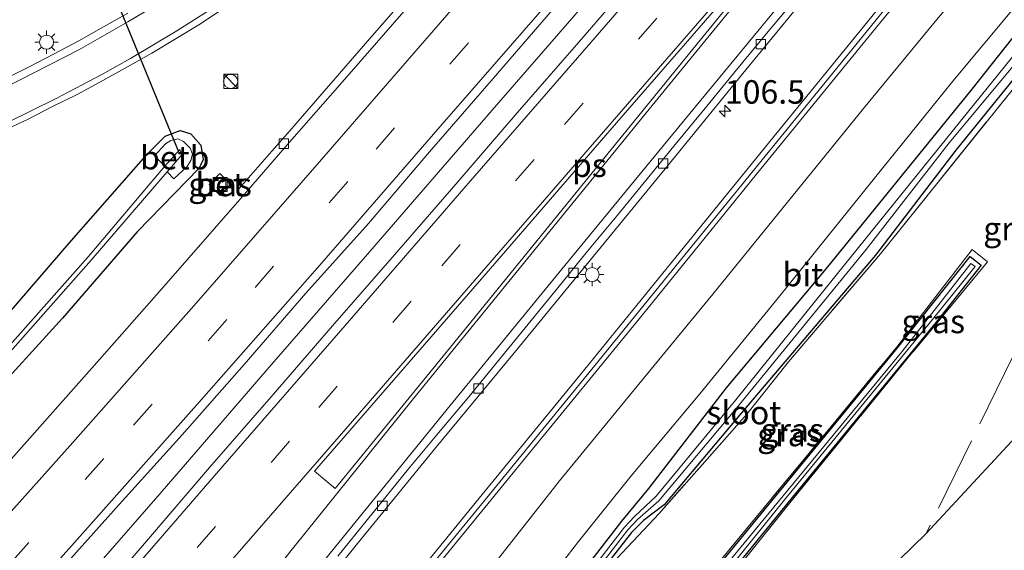
# Model space of a CAD drawing. Units: metres. Extents: x 160800 to 170001, y 393749 to 400000.
# Drawn here: x 161550 to 161655, y 398222 to 398279 of the extents above; entities that cross this region are included whole.
import ezdxf
from ezdxf.enums import TextEntityAlignment as Align

# ---------------------------------------------------------------- set-up
doc = ezdxf.new("R2010")
doc.units = ezdxf.units.M
doc.linetypes.add('IE-TERREINAFSCHEIDING', pattern=[10, 8, -2])
doc.linetypes.add('VW-3-9_STREEP', pattern=[12, 3, -9])
doc.layers.get('0').update_dxf_attribs({"lineweight": 25})
for name, color, linetype, lineweight in [('B-ME-AM-KILOMETR-S-B1', 7, 'Continuous', 18), ('B-ME-BV-GELEIDECONSTRUCTIE-GELEIDERAIL-L-B1', 213, 'BV-GELEIDERAIL', 18), ('B-ME-GW-INSTEEKWATERGANG-L-B1', 10, 'Continuous', 25), ('B-ME-IE-GRASLAND-GV-B6', 93, 'Continuous', 18), ('B-ME-IE-INRICHTINGSELEMENT-S-B1', 253, 'Continuous', 18), ('B-ME-IE-MEUBILAIR_WEGMEUBILAIR-LICHTMAST-S-B1', 8, 'Continuous', 18), ('B-ME-IE-TERREINAFSCHEIDING-RASTERHEKWERK-L-B1', 8, 'IE-TERREINAFSCHEIDING', 18), ('B-ME-KG-KADASTRAAL-OPNAMEDTMGRENS-L-B1', 10, 'Continuous', 25), ('B-ME-KW-DUIKER-L-B1', 10, 'Continuous', 25), ('B-ME-KW-GELUIDSWERING-GV-B6', 8, 'Continuous', 18), ('B-ME-KW-SCHERM-L-B1', 8, 'Continuous', 18), ('B-ME-OB-BEKLEDING-GV-B6', 253, 'Continuous', 18), ('B-ME-OG-WATER-GV-B6', 153, 'Continuous', 18), ('B-ME-VH-VERH_SOORT-BETON-OVERIG-GV-B6', 8, 'IE-TERREINAFSCHEIDING-NATUURLIJK-HOUTWAL', 18), ('B-ME-VH-VERH_SOORT-BITUMEN-GV-B6', 8, 'IE-TERREINAFSCHEIDING-NATUURLIJK-HOUTWAL', 18), ('B-ME-VV-KOLK-S-B1', 8, 'Continuous', 18), ('B-ME-VW-MARKERING-39STREEP-015-L-B1', 255, 'VW-3-9_STREEP', 18), ('B-ME-VW-MARKERING-STREEP-015-L-B1', 7, 'Continuous', 18), ('B-ME-VW-MARKERING-VLAKMARK-GV-B6', 7, 'Continuous', 18)]:
    doc.layers.add(name, color=color, linetype=linetype, lineweight=lineweight)
doc.styles.add('NLCS-ISO', font='NLCS-ISO.TTF')
doc.linetypes.add('BV-GELEIDERAIL', pattern='A,10,-3,[108,NLCS.SHX,S=1,R=0,X=0,Y=0],-3', length=16)
doc.linetypes.add('IE-TERREINAFSCHEIDING-NATUURLIJK-HOUTWAL', pattern='A,7,-1.5,[67,NLCS.SHX,S=0.75,R=45,X=0,Y=0],-1.5,7,-1.5,[70,NLCS.SHX,S=0.75,R=0,X=0,Y=0],-1.5', length=20)

# ---------------------------------------------------------------- blocks, each defined once
blk = doc.blocks.new('kast')
blk.add_line((-0.75, -0.75), (0.75, 0.75))
blk.add_lwpolyline([(-0.75, 0.75), (0.75, 0.75), (0.75, -0.75), (-0.75, -0.75)], close=True)
blk = doc.blocks.new('put')
for p, q in [((0.75, 0.75), (-0.75, 0.75)), ((-0.75, 0.75), (-0.75, -0.75)), ((0.75, -0.75), (0.75, 0.75)), ((-0.75, -0.75), (0.75, -0.75))]:
    blk.add_line(p, q)
blk.add_lwpolyline([(-0.625, 0.625), (0.625, 0.625), (0.625, -0.625), (-0.625, -0.625)], close=True)
blk = doc.blocks.new('dtb')
blk.add_circle((0, 0), 0.75)
blk = doc.blocks.new('hecto')
for p, q in [((0, 0.625), (-0.625, 0)), ((0, -0.625), (0, 0.625)), ((-0.625, 0), (0.625, 0)), ((0.625, 0), (0, -0.625))]:
    blk.add_line(p, q)
blk = doc.blocks.new('kolk')
blk.add_lwpolyline([(-0.5, -0.5), (0.5, -0.5), (0.5, 0.5), (-0.5, 0.5)], close=True)
blk = doc.blocks.new('lantaarnpaal')
for p, q in [((0, 0.75), (0, 1.25)), ((-0.75, 0), (-1.25, 0)), ((-0.88, 0.88), (-0.53, 0.53)), ((0.53, 0.53), (0.88, 0.88)), ((0.75, 0), (1.25, 0)), ((-0.53, -0.53), (-0.88, -0.88)), ((0, -0.75), (0, -1.25)), ((0.53, -0.53), (0.88, -0.88))]:
    blk.add_line(p, q)
blk.add_circle((0, 0), 0.75)

msp = doc.modelspace()

# ---------------------------------------------------------------- linework, layer by layer
at = {"layer": 'B-ME-BV-GELEIDECONSTRUCTIE-GELEIDERAIL-L-B1'}
msp.add_line((161573.537, 398238.219, 12.284), (161576.175, 398241.305, 12.279), dxfattribs=at)
for points in [[(161762.28, 398456.358, 12.277), (161750.628, 398442.851, 12.263), (161735.814, 398425.719, 12.278), (161733.2, 398422.663, 12.297), (161725.336, 398413.584, 12.277), (161711.4, 398397.429, 12.266), (161698.313, 398382.298, 12.268), (161683.502, 398365.157, 12.274), (161669.543, 398349.006, 12.288), (161655.572, 398332.898, 12.279), (161642.473, 398317.782, 12.285), (161628.503, 398301.654, 12.279), (161614.533, 398285.553, 12.269), (161600.59, 398269.461, 12.268), (161586.649, 398253.346, 12.291), (161576.175, 398241.305, 12.279)], [(161418.68, 398060.179, 12.253), (161429.177, 398072.216, 12.289), (161440.551, 398085.269, 12.281), (161451.067, 398097.31, 12.228), (161462.451, 398110.385, 12.226), (161473.808, 398123.478, 12.283), (161485.19, 398136.548, 12.308), (161496.56, 398149.636, 12.303), (161507.933, 398162.726, 12.261), (161519.293, 398175.791, 12.268), (161530.665, 398188.87, 12.272), (161542.073, 398201.98, 12.288), (161553.395, 398215.044, 12.276), (161564.779, 398228.12, 12.288), (161573.537, 398238.219, 12.284)]]:
    msp.add_polyline3d(points, dxfattribs=at)
at = {"layer": 'B-ME-GW-INSTEEKWATERGANG-L-B1'}
for points in [[(161625.085, 398239.361, 11.072), (161635.719, 398252.06, 11.06), (161651.207, 398271.168, 11.108), (161656.904, 398278.342, 11.078)], [(161658.472, 398275.757, 10.66), (161649.483, 398264.666, 10.812), (161640.922, 398253.509, 10.872), (161626.686, 398236.718, 10.614), (161618.448, 398226.901, 10.59), (161616.24, 398225.233, 10.846), (161614.96, 398223.958, 10.9), (161610.636, 398218.437, 10.992)], [(161523.532, 398219.338, 11.269), (161531.308, 398227.985, 11.272), (161539.439, 398237.172, 11.3), (161547.595, 398246.091, 11.281), (161555.124, 398254.76, 11.246), (161563.516, 398264.365, 11.279), (161565.309, 398266.179, 11.237), (161566.919, 398266.759, 11.199), (161568.069, 398266.414, 11.18), (161569.12, 398265.215, 11.132), (161569.372, 398263.684, 11.034), (161568.941, 398262.742, 11.075), (161562.34, 398255.994, 10.973), (161554.389, 398246.78, 10.975), (161546.159, 398237.761, 10.992), (161537.842, 398228.304, 10.951), (161529.671, 398219.057, 11.016)], [(161611.279, 398194.488, 10.909), (161609.754, 398186.925, 10.808), (161608.965, 398180.247, 10.985), (161608.54, 398179.711, 11.092), (161608.158, 398179.733, 11.112), (161607.749, 398181.004, 11.076), (161608.611, 398187.161, 10.872), (161610.139, 398195.02, 10.982), (161618.076, 398212.024, 10.916), (161623.853, 398220.003, 10.878), (161643.291, 398243.615, 10.85), (161647.157, 398248.504, 10.799), (161651.003, 398253.367, 10.799), (161652.179, 398252.436, 10.799), (161647.388, 398246.373, 10.678), (161631.612, 398227.122, 10.683), (161620.098, 398213.017, 10.643), (161619.095, 398211.131, 10.695), (161615.072, 398202.504, 10.932), (161611.279, 398194.488, 10.909)], [(161605.817, 398214.65, 11.056), (161613.921, 398225.157, 11.041), (161616.803, 398228.665, 10.974), (161625.085, 398239.361, 11.072)]]:
    msp.add_polyline3d(points, dxfattribs=at)
at = {"layer": 'B-ME-IE-GRASLAND-GV-B6'}
for points in [[(161655.573, 398355.594, 11.174), (161652.186, 398351.677, 11.217), (161644.761, 398343.066, 11.23), (161636.26, 398333.284, 11.196), (161627.942, 398323.673, 11.207), (161620.066, 398314.573, 11.205), (161611.622, 398304.843, 11.208), (161603.295, 398295.229, 11.201), (161595.011, 398285.653, 11.216), (161586.666, 398276.045, 11.215), (161578.562, 398266.717, 11.185), (161576.668, 398264.564, 11.166), (161572.967, 398260.325, 11.17), (161573.5292, 398259.7119, 11.2018), (161564.9406, 398249.877, 11.2249), (161558.3291, 398242.374, 11.2217), (161551.6877, 398234.8977, 11.2236), (161545.0449, 398227.4234, 11.2332), (161538.3185, 398220.0225, 11.2188)], [(161553.7707, 398219.4786, 11.5189), (161560.4241, 398226.9445, 11.5189), (161567.1229, 398234.3694, 11.4991), (161573.7392, 398241.8678, 11.5071), (161580.2814, 398249.4322, 11.5167), (161586.9611, 398256.8741, 11.4959), (161593.4461, 398264.502, 11.5279), (161600.0148, 398272.0423, 11.5055), (161606.5555, 398279.607, 11.5135), (161613.1448, 398287.1296, 11.4991), (161619.6714, 398294.7063, 11.5215), (161626.2503, 398302.2388, 11.5183), (161632.7684, 398309.7996, 11.5167), (161639.3162, 398317.359, 11.5339), (161645.8581, 398324.9236, 11.5253), (161652.4093, 398332.5309, 11.5318), (161658.9557, 398340.0906, 11.5285)], [(161655.7278, 398329.7508, 11.4861), (161648.648, 398321.5508, 11.4815), (161642.1083, 398313.9852, 11.4991), (161635.5595, 398306.428, 11.5151), (161628.9841, 398298.894, 11.5111), (161622.4517, 398291.3221, 11.5219), (161615.8892, 398283.7765, 11.5091), (161609.3677, 398276.1932, 11.4995), (161602.8088, 398268.645, 11.5009), (161596.2785, 398261.0711, 11.5169), (161589.7189, 398253.5234, 11.5217), (161583.1462, 398245.9867, 11.4945), (161576.6079, 398238.4212, 11.5474), (161570.0541, 398230.8684, 11.5297), (161563.5341, 398223.2862, 11.5714), (161557.0192, 398215.6988, 11.5758)], [(161524.046, 398122.429, 11.226), (161528.728, 398133.377, 11.117), (161533.514, 398143.67, 11.039), (161538.015, 398152.659, 10.986), (161543.753, 398163.225, 10.954), (161549.993, 398173.713, 10.934), (161556.774, 398184.358, 10.978), (161563.43, 398193.933, 11.011), (161570.687, 398203.745, 11.092), (161577.787, 398212.832, 11.09), (161585.792, 398222.805, 11.103), (161593.993, 398232.852, 11.104), (161602.505, 398243.14, 11.101), (161610.592, 398253.015, 11.115), (161618.858, 398263.074, 11.112), (161627.137, 398273.216, 11.113), (161635.551, 398283.505, 11.116), (161644.087, 398293.824, 11.128), (161653.127, 398304.716, 11.112), (161652.543, 398305.1608, 11.169), (161654.748, 398307.946, 11.19)], [(161648.798, 398287.205, 11.328), (161647.876, 398287.995, 11.257), (161640.075, 398278.333, 11.171), (161630.468, 398266.544, 11.254), (161619.68, 398253.278, 11.246), (161609.526, 398240.8, 11.271), (161598.761, 398227.61, 11.234), (161588.241, 398214.722, 11.218), (161577.513, 398201.568, 11.196), (161572.049, 398194.424, 11.242), (161565.759, 398185.679, 11.235), (161560.254, 398177.368, 11.162), (161554.359, 398167.696, 11.123), (161548.994, 398158.424, 11.206), (161543.565, 398148.246, 11.159), (161537.964, 398136.965, 11.29), (161533.389, 398126.98, 11.375), (161529.408, 398117.621, 11.371)], [(161532.995, 398123.364, 11.469), (161537.092, 398132.438, 11.369), (161541.494, 398141.386, 11.347), (161545.597, 398149.954, 11.358), (161550.285, 398158.684, 11.314), (161555.393, 398167.401, 11.188), (161560.883, 398176.247, 11.384), (161566.372, 398184.586, 11.326), (161578.201, 398200.632, 11.367), (161590.815, 398216.173, 11.358), (161603.471, 398231.658, 11.368), (161616.125, 398247.141, 11.384), (161628.73, 398262.671, 11.438), (161641.373, 398278.158, 11.517), (161648.798, 398287.205, 11.328)], [(161654.764, 398287.28, 11.314), (161647.452, 398278.607, 11.342), (161639.643, 398269.104, 11.348), (161631.582, 398259.135, 11.3), (161623.602, 398249.347, 11.286), (161615.562, 398239.549, 11.27), (161607.284, 398229.469, 11.259), (161600.818, 398221.186, 11.225)], [(161605.089, 398217.547, 11.139), (161609.325, 398223.007, 11.157), (161614.943, 398229.984, 11.142), (161622.224, 398238.721, 11.179), (161630.599, 398248.999, 11.188), (161640.825, 398261.691, 11.213), (161649.172, 398272.012, 11.226), (161658.853, 398283.671, 11.3)], [(161547.9469, 398266.672, 11.5339), (161550.6614, 398267.95, 11.5147), (161553.3356, 398269.3107, 11.5403), (161556.0258, 398270.6392, 11.5227), (161558.6782, 398272.0989, 11.5259), (161561.3062, 398273.5454, 11.5133), (161563.9194, 398275.0198, 11.5069), (161566.4844, 398276.5779, 11.5133), (161569.0829, 398278.1346, 11.4941), (161571.575, 398279.804, 11.5117)], [(161561.3392, 398279.2799, 11.2743), (161558.7479, 398277.8081, 11.2759), (161556.1407, 398276.3248, 11.2823), (161553.5031, 398274.9357, 11.2759), (161550.8489, 398273.5369, 11.3029), (161548.1606, 398272.2055, 11.3078)], [(161656.904, 398278.342, 11.078), (161651.207, 398271.168, 11.108), (161635.719, 398252.06, 11.06), (161625.085, 398239.361, 11.072), (161616.803, 398228.665, 10.974), (161613.921, 398225.157, 11.041), (161605.817, 398214.65, 11.056), (161603.264, 398210.368, 11.075), (161600.172, 398202.849, 11.075), (161598.254, 398194.617, 11.05), (161596.594, 398182.942, 11.091), (161596.717, 398182.079, 11.13), (161596.934, 398181.69, 11.137)], [(161605.817, 398214.65, 11.056), (161613.921, 398225.157, 11.041), (161616.803, 398228.665, 10.974), (161625.085, 398239.361, 11.072), (161635.719, 398252.06, 11.06), (161651.207, 398271.168, 11.108), (161656.904, 398278.342, 11.078)], [(161657.79, 398277.429, 10.156), (161652.205, 398270.516, 10.219), (161636.729, 398251.366, 10.12), (161626.056, 398238.076, 10.144), (161617.572, 398227.826, 10.163), (161615.278, 398225.674, 10.479), (161614.221, 398224.52, 10.489), (161606.334, 398214.307, 10.564)], [(161610.266, 398218.667, 10.532), (161614.57, 398224.265, 10.481), (161615.605, 398225.339, 10.466), (161617.868, 398227.339, 10.144), (161626.122, 398237.194, 10.102), (161639.947, 398254.094, 10.062), (161648.766, 398265.472, 10.203), (161658.209, 398276.778, 10.129)], [(161596.934, 398181.69, 11.137), (161597.226, 398181.529, 11.15), (161597.651, 398181.711, 11.116), (161597.99, 398182.435, 11.077), (161599.953, 398194.319, 11.098), (161601.807, 398202.365, 11.037), (161603.695, 398207.588, 10.99), (161607.149, 398213.649, 10.975), (161610.636, 398218.437, 10.992), (161614.96, 398223.958, 10.9), (161616.24, 398225.233, 10.846), (161618.448, 398226.901, 10.59), (161626.686, 398236.718, 10.614), (161640.922, 398253.509, 10.872), (161649.483, 398264.666, 10.812), (161658.472, 398275.757, 10.66)], [(161658.472, 398275.757, 10.66), (161649.483, 398264.666, 10.812), (161640.922, 398253.509, 10.872), (161626.686, 398236.718, 10.614), (161618.448, 398226.901, 10.59), (161616.24, 398225.233, 10.846), (161614.96, 398223.958, 10.9), (161610.636, 398218.437, 10.992)], [(161658.996, 398275.44, 10.671), (161641.448, 398253.624, 10.928), (161631.675, 398242.151, 10.746), (161627.224, 398236.572, 10.751), (161617.912, 398225.994, 10.753), (161612.861, 398220.619, 10.995)], [(161612.861, 398220.619, 10.995), (161617.912, 398225.994, 10.753), (161627.224, 398236.572, 10.751), (161631.675, 398242.151, 10.746), (161641.448, 398253.624, 10.928), (161658.996, 398275.44, 10.671)], [(161568.069, 398266.414, 11.18), (161569.12, 398265.215, 11.132), (161569.372, 398263.684, 11.034), (161568.941, 398262.742, 11.075), (161562.34, 398255.994, 10.973), (161554.389, 398246.78, 10.975), (161546.159, 398237.761, 10.992), (161537.842, 398228.304, 10.951), (161529.671, 398219.057, 11.016), (161521.184, 398209.808, 10.961), (161512.585, 398200.438, 10.966), (161504.322, 398191.353, 10.97), (161495.773, 398181.939, 10.957), (161487.162, 398172.394, 10.965)], [(161490.737, 398182.398, 10.967), (161498.716, 398191.578, 11.018), (161506.928, 398200.594, 11.11), (161515.399, 398210.061, 11.153), (161523.532, 398219.338, 11.269), (161531.308, 398227.985, 11.272), (161539.439, 398237.172, 11.3), (161547.595, 398246.091, 11.281), (161555.124, 398254.76, 11.246), (161563.516, 398264.365, 11.279), (161565.309, 398266.179, 11.237), (161566.919, 398266.759, 11.199), (161568.069, 398266.414, 11.18)], [(161529.671, 398219.057, 11.016), (161537.842, 398228.304, 10.951), (161546.159, 398237.761, 10.992), (161554.389, 398246.78, 10.975), (161562.34, 398255.994, 10.973), (161568.941, 398262.742, 11.075), (161569.372, 398263.684, 11.034), (161569.12, 398265.215, 11.132), (161568.069, 398266.414, 11.18), (161566.919, 398266.759, 11.199), (161565.309, 398266.179, 11.237), (161563.516, 398264.365, 11.279), (161555.124, 398254.76, 11.246), (161547.595, 398246.091, 11.281), (161539.439, 398237.172, 11.3), (161531.308, 398227.985, 11.272), (161523.532, 398219.338, 11.269)], [(161528.534, 398220.512, 9.909), (161542.075, 398235.601, 10.002), (161557.444, 398252.949, 10.001), (161565.532, 398262.376, 9.881), (161566.258, 398261.64, 10.553), (161567.654, 398262.921, 10.567), (161568.057, 398263.577, 10.537), (161568.224, 398264.233, 10.52), (161567.991, 398264.888, 10.511), (161567.271, 398265.602, 10.617), (161566.689, 398265.866, 10.764), (161565.943, 398265.707, 10.829), (161565.348, 398265.365, 10.87), (161564.194, 398264.068, 10.901), (161565.292, 398262.963, 9.868), (161557.142, 398253.327, 9.964), (161544.889, 398239.53, 10.001), (161533.055, 398226.321, 9.946), (161520.774, 398212.462, 9.929)], [(161683.205, 398263.615, 10.927), (161646.336, 398223.874, 10.853), (161614.559, 398192.874, 10.912)], [(161571.183, 398259.843, 11.161), (161572.353, 398261.035, 11.161), (161571.161, 398262.205, 11.161), (161569.991, 398261.013, 11.161), (161571.183, 398259.843, 11.161)], [(161652.179, 398252.436, 10.799), (161651.003, 398253.367, 10.799), (161647.157, 398248.504, 10.799), (161643.291, 398243.615, 10.85), (161623.853, 398220.003, 10.878), (161618.076, 398212.024, 10.916), (161610.139, 398195.02, 10.982), (161608.611, 398187.161, 10.872), (161607.749, 398181.004, 11.076), (161608.158, 398179.733, 11.112), (161608.54, 398179.711, 11.092), (161608.965, 398180.247, 10.985), (161609.754, 398186.925, 10.808), (161611.279, 398194.488, 10.909), (161615.072, 398202.504, 10.932), (161619.095, 398211.131, 10.695), (161620.098, 398213.017, 10.643), (161631.612, 398227.122, 10.683), (161647.388, 398246.373, 10.678), (161652.179, 398252.436, 10.799)], [(161651.003, 398253.367, 10.799), (161652.179, 398252.436, 10.799), (161647.388, 398246.373, 10.678), (161631.612, 398227.122, 10.683), (161620.098, 398213.017, 10.643), (161619.095, 398211.131, 10.695), (161615.072, 398202.504, 10.932), (161611.279, 398194.488, 10.909), (161609.754, 398186.925, 10.808), (161608.965, 398180.247, 10.985), (161608.54, 398179.711, 11.092), (161608.158, 398179.733, 11.112), (161607.749, 398181.004, 11.076), (161608.611, 398187.161, 10.872), (161610.139, 398195.02, 10.982), (161618.076, 398212.024, 10.916), (161623.853, 398220.003, 10.878), (161643.291, 398243.615, 10.85), (161647.157, 398248.504, 10.799), (161651.003, 398253.367, 10.799)], [(161623.643, 398220.044, 10.905), (161643.166, 398243.664, 10.853), (161647.005, 398248.638, 10.84), (161651.221, 398254.1, 10.84), (161652.87, 398252.795, 10.657), (161650.03, 398249.36, 10.653), (161644.426, 398242.583, 10.645), (161631.826, 398227.132, 10.703), (161622.029, 398214.902, 10.677)], [(161622.029, 398214.902, 10.677), (161631.826, 398227.132, 10.703), (161644.426, 398242.583, 10.645), (161650.03, 398249.36, 10.653), (161652.87, 398252.795, 10.657), (161651.221, 398254.1, 10.84), (161647.005, 398248.638, 10.84), (161643.166, 398243.664, 10.853), (161623.643, 398220.044, 10.905)], [(161608.313, 398180.866, 10.54), (161608.649, 398180.829, 10.543), (161609.407, 398186.895, 10.564), (161610.916, 398194.556, 10.555), (161614.649, 398202.638, 10.559), (161618.715, 398211.218, 10.363), (161619.824, 398213.256, 10.279), (161631.259, 398227.425, 10.282), (161646.999, 398246.662, 10.293), (161651.525, 398252.277, 10.27), (161651.084, 398252.597, 10.27), (161647.554, 398248.099, 10.274), (161643.728, 398243.213, 10.301), (161624.288, 398219.6, 10.297), (161618.558, 398211.817, 10.415), (161610.568, 398194.873, 10.593), (161608.966, 398187.106, 10.571), (161608.313, 398180.866, 10.54)]]:
    msp.add_polyline3d(points, dxfattribs=at)
at = {"layer": 'B-ME-IE-TERREINAFSCHEIDING-RASTERHEKWERK-L-B1'}
for points in [[(161658.996, 398275.44, 10.671), (161641.448, 398253.624, 10.928), (161631.675, 398242.151, 10.746), (161627.224, 398236.572, 10.751), (161617.912, 398225.994, 10.753), (161612.861, 398220.619, 10.995)], [(161667.511, 398271.219, 10.66), (161668.896, 398269.954, 10.69), (161659.969, 398251.681, 10.757), (161646.336, 398223.874, 10.853)], [(161623.643, 398220.044, 10.905), (161643.166, 398243.664, 10.853), (161647.005, 398248.638, 10.84), (161651.221, 398254.1, 10.84), (161652.87, 398252.795, 10.657), (161650.03, 398249.36, 10.653), (161644.426, 398242.583, 10.645), (161631.826, 398227.132, 10.703), (161622.029, 398214.902, 10.677)]]:
    msp.add_polyline3d(points, dxfattribs=at)
at = {"layer": 'B-ME-KG-KADASTRAAL-OPNAMEDTMGRENS-L-B1'}
msp.add_polyline3d([(161816.246, 398410.177, 11.029), (161737.777, 398312.418, 10.7), (161737.113, 398311.676, 10.1), (161736.723, 398311.363, 10.1), (161736.41, 398310.387, 10.62), (161736.176, 398310.192, 10.67), (161684.421, 398264.81, 10.907), (161684.228, 398264.712, 10.96), (161683.205, 398263.615, 10.927), (161646.336, 398223.874, 10.853), (161614.559, 398192.874, 10.912), (161614.883, 398178.2, 10.98), (161625.653, 398159.927, 11.1), (161625.398, 398159.281, 11.103), (161613.16, 398156.258, 11.083), (161612.218, 398154.232, 11.119), (161579.079, 398083.777, 10.683), (161556.073, 398034.866, 10.38), (161555.302, 398033.401, 9.377), (161555.115, 398032.281, 9.371), (161554.807, 398030.413, 10.485), (161488.162, 397925.292, 11.076), (161407.957, 397802.395, 11.109), (161311.987, 397715.401, 10.742)], dxfattribs=at)
at = {"layer": 'B-ME-KW-DUIKER-L-B1'}
msp.add_line((161566.805, 398264.399, 9.684), (161558.332, 398285.165, 9.784), dxfattribs=at)
at = {"layer": 'B-ME-KW-GELUIDSWERING-GV-B6'}
for points in [[(161529.408, 398117.621, 11.371), (161533.389, 398126.98, 11.375), (161537.964, 398136.965, 11.29), (161543.565, 398148.246, 11.159), (161548.994, 398158.424, 11.206), (161554.359, 398167.696, 11.123), (161560.254, 398177.368, 11.162), (161565.759, 398185.679, 11.235), (161572.049, 398194.424, 11.242), (161577.513, 398201.568, 11.196), (161588.241, 398214.722, 11.218), (161598.761, 398227.61, 11.234), (161609.526, 398240.8, 11.271), (161619.68, 398253.278, 11.246), (161630.468, 398266.544, 11.254), (161640.075, 398278.333, 11.171), (161647.876, 398287.995, 11.257), (161648.798, 398287.205, 11.328)], [(161648.798, 398287.205, 11.328), (161641.373, 398278.158, 11.517), (161628.73, 398262.671, 11.438), (161616.125, 398247.141, 11.384), (161603.471, 398231.658, 11.368), (161590.815, 398216.173, 11.358), (161578.201, 398200.632, 11.367), (161566.372, 398184.586, 11.326), (161560.883, 398176.247, 11.384), (161555.393, 398167.401, 11.188), (161550.285, 398158.684, 11.314), (161545.597, 398149.954, 11.358), (161541.494, 398141.386, 11.347), (161537.092, 398132.438, 11.369), (161532.995, 398123.364, 11.469)]]:
    msp.add_polyline3d(points, dxfattribs=at)
at = {"layer": 'B-ME-KW-SCHERM-L-B1'}
msp.add_polyline3d([(161648.186, 398287.38, 14.577), (161635.261, 398271.497, 14.576), (161623.123, 398256.578, 14.573), (161611.048, 398241.736, 14.572), (161599.528, 398227.633, 14.574), (161589.355, 398215.197, 14.567), (161582.731, 398207.044, 14.587), (161576.201, 398198.884, 14.578), (161569.369, 398189.737, 14.573), (161564.162, 398182.199, 14.58), (161559.093, 398174.41, 14.588), (161554.026, 398165.978, 14.572), (161549.246, 398157.63, 14.567), (161543.946, 398147.689, 14.577), (161538.791, 398137.358, 14.573), (161535.429, 398130.19, 14.583), (161531.864, 398122.132, 14.607), (161528.226, 398113.243, 14.678), (161520.928, 398094.719, 14.941), (161513.29, 398075.416, 15.32)], dxfattribs=at)
at = {"layer": 'B-ME-OB-BEKLEDING-GV-B6'}
msp.add_polyline3d([(161565.292, 398262.963, 9.868), (161564.194, 398264.068, 10.901), (161565.348, 398265.365, 10.87), (161565.943, 398265.707, 10.829), (161566.689, 398265.866, 10.764), (161567.271, 398265.602, 10.617), (161567.991, 398264.888, 10.511), (161568.224, 398264.233, 10.52), (161568.057, 398263.577, 10.537), (161567.654, 398262.921, 10.567), (161566.258, 398261.64, 10.553), (161565.532, 398262.376, 9.881), (161567.114, 398264.185, 9.791), (161566.891, 398264.742, 9.786), (161565.292, 398262.963, 9.868)], dxfattribs=at)
at = {"layer": 'B-ME-OG-WATER-GV-B6'}
for points in [[(161606.334, 398214.307, 10.564), (161614.221, 398224.52, 10.489), (161615.278, 398225.674, 10.479), (161617.572, 398227.826, 10.163), (161626.056, 398238.076, 10.144), (161636.729, 398251.366, 10.12), (161652.205, 398270.516, 10.219), (161657.79, 398277.429, 10.156)], [(161658.209, 398276.778, 10.129), (161648.766, 398265.472, 10.203), (161639.947, 398254.094, 10.062), (161626.122, 398237.194, 10.102), (161617.868, 398227.339, 10.144), (161615.605, 398225.339, 10.466), (161614.57, 398224.265, 10.481), (161610.266, 398218.667, 10.532)], [(161491.78, 398180.619, 9.847), (161504.02, 398194.34, 9.979), (161512.188, 398202.971, 9.956), (161520.774, 398212.462, 9.929), (161533.055, 398226.321, 9.946), (161544.889, 398239.53, 10.001), (161557.142, 398253.327, 9.964), (161565.292, 398262.963, 9.868), (161566.891, 398264.742, 9.786), (161567.114, 398264.185, 9.791), (161565.532, 398262.376, 9.881), (161557.444, 398252.949, 10.001), (161542.075, 398235.601, 10.002), (161528.534, 398220.512, 9.909), (161514.096, 398204.414, 9.901), (161504.266, 398193.739, 10.018), (161496.064, 398184.874, 9.854), (161483.35, 398170.644, 9.885)], [(161609.407, 398186.895, 10.564), (161608.649, 398180.829, 10.543), (161608.313, 398180.866, 10.54), (161608.966, 398187.106, 10.571), (161610.568, 398194.873, 10.593), (161618.558, 398211.817, 10.415), (161624.288, 398219.6, 10.297), (161643.728, 398243.213, 10.301), (161647.554, 398248.099, 10.274), (161651.084, 398252.597, 10.27), (161651.525, 398252.277, 10.27), (161646.999, 398246.662, 10.293), (161631.259, 398227.425, 10.282), (161619.824, 398213.256, 10.279), (161618.715, 398211.218, 10.363), (161614.649, 398202.638, 10.559), (161610.916, 398194.556, 10.555), (161609.407, 398186.895, 10.564)]]:
    msp.add_polyline3d(points, dxfattribs=at)
at = {"layer": 'B-ME-VH-VERH_SOORT-BETON-OVERIG-GV-B6'}
for points in [[(161591.2215, 398280.0113, 11.2281), (161584.6746, 398272.4735, 11.2057), (161578.0751, 398264.9605, 11.1945), (161573.5292, 398259.7119, 11.2018), (161572.967, 398260.325, 11.17), (161576.668, 398264.564, 11.166), (161578.562, 398266.717, 11.185), (161586.666, 398276.045, 11.215), (161595.011, 398285.653, 11.216)], [(161635.551, 398283.505, 11.116), (161627.137, 398273.216, 11.113), (161618.858, 398263.074, 11.112), (161610.592, 398253.015, 11.115), (161602.505, 398243.14, 11.101), (161593.993, 398232.852, 11.104), (161585.792, 398222.805, 11.103), (161577.787, 398212.832, 11.09)], [(161583.706, 398221.4383, 11.1308), (161586.8729, 398225.3494, 11.1382), (161591.2228, 398230.7298, 11.1726), (161594.4148, 398234.5783, 11.1582), (161597.6327, 398238.4054, 11.163), (161600.7976, 398242.2764, 11.1758), (161603.9618, 398246.1479, 11.1758), (161607.1242, 398250.0214, 11.1838), (161610.2835, 398253.904, 11.1786), (161613.4597, 398257.7659, 11.1754), (161616.6383, 398261.6258, 11.1706), (161619.7945, 398265.5037, 11.1786), (161622.9637, 398269.3716, 11.1706), (161626.1423, 398273.2315, 11.1784), (161629.3247, 398277.0883, 11.1848), (161632.5101, 398280.9432, 11.1848)], [(161572.353, 398261.035, 11.161), (161571.183, 398259.843, 11.161), (161569.991, 398261.013, 11.161), (161571.161, 398262.205, 11.161), (161572.353, 398261.035, 11.161)]]:
    msp.add_polyline3d(points, dxfattribs=at)
at = {"layer": 'B-ME-VH-VERH_SOORT-BITUMEN-GV-B6'}
for points in [[(161538.3185, 398220.0225, 11.2188), (161545.0449, 398227.4234, 11.2332), (161551.6877, 398234.8977, 11.2236), (161558.3291, 398242.374, 11.2217), (161564.9406, 398249.877, 11.2249), (161573.5292, 398259.7119, 11.2018), (161578.0751, 398264.9605, 11.1945), (161584.6746, 398272.4735, 11.2057), (161591.2215, 398280.0113, 11.2281), (161597.7776, 398287.5618, 11.2346), (161604.3228, 398295.1228, 11.2265), (161610.8643, 398302.6864, 11.2385), (161617.4228, 398310.2354, 11.2257), (161623.9667, 398317.7974, 11.2401), (161630.5082, 398325.3605, 11.2389), (161637.0339, 398332.9381, 11.2293), (161643.8454, 398340.8249, 11.2353), (161649.2919, 398347.2471, 11.226), (161656.1479, 398355.0577, 11.216)], [(161658.9557, 398340.0906, 11.5285), (161652.4093, 398332.5309, 11.5318), (161645.8581, 398324.9236, 11.5253), (161639.3162, 398317.359, 11.5339), (161632.7684, 398309.7996, 11.5167), (161626.2503, 398302.2388, 11.5183), (161619.6714, 398294.7063, 11.5215), (161613.1448, 398287.1296, 11.4991), (161606.5555, 398279.607, 11.5135), (161600.0148, 398272.0423, 11.5055), (161593.4461, 398264.502, 11.5279), (161586.9611, 398256.8741, 11.4959), (161580.2814, 398249.4322, 11.5167), (161573.7392, 398241.8678, 11.5071), (161567.1229, 398234.3694, 11.4991), (161560.4241, 398226.9445, 11.5189), (161553.7707, 398219.4786, 11.5189)], [(161557.0192, 398215.6988, 11.5758), (161563.5341, 398223.2862, 11.5714), (161570.0541, 398230.8684, 11.5297), (161576.6079, 398238.4212, 11.5474), (161583.1462, 398245.9867, 11.4945), (161589.7189, 398253.5234, 11.5217), (161596.2785, 398261.0711, 11.5169), (161602.8088, 398268.645, 11.5009), (161609.3677, 398276.1932, 11.4995), (161615.8892, 398283.7765, 11.5091), (161622.4517, 398291.3221, 11.5219), (161628.9841, 398298.894, 11.5111), (161635.5595, 398306.428, 11.5151), (161642.1083, 398313.9852, 11.4991), (161648.648, 398321.5508, 11.4815), (161655.7278, 398329.7508, 11.4861)], [(161654.748, 398307.946, 11.19), (161652.543, 398305.1608, 11.169), (161648.4044, 398300.2152, 11.2006), (161645.1968, 398296.3787, 11.1938), (161642.0122, 398292.5241, 11.197), (161638.8499, 398288.677, 11.1842), (161635.6625, 398284.8241, 11.1842), (161632.5101, 398280.9432, 11.1848), (161629.3247, 398277.0883, 11.1848), (161626.1423, 398273.2315, 11.1784), (161622.9637, 398269.3716, 11.1706), (161619.7945, 398265.5037, 11.1786), (161616.6383, 398261.6258, 11.1706), (161613.4597, 398257.7659, 11.1754), (161610.2835, 398253.904, 11.1786), (161607.1242, 398250.0214, 11.1838), (161603.9618, 398246.1479, 11.1758), (161600.7976, 398242.2764, 11.1758), (161597.6327, 398238.4054, 11.163), (161594.4148, 398234.5783, 11.1582), (161591.2228, 398230.7298, 11.1726), (161586.8729, 398225.3494, 11.1382), (161583.706, 398221.4383, 11.1308)], [(161600.818, 398221.186, 11.225), (161607.284, 398229.469, 11.259), (161615.562, 398239.549, 11.27), (161623.602, 398249.347, 11.286), (161631.582, 398259.135, 11.3), (161639.643, 398269.104, 11.348), (161647.452, 398278.607, 11.342), (161654.764, 398287.28, 11.314)], [(161658.853, 398283.671, 11.3), (161649.172, 398272.012, 11.226), (161640.825, 398261.691, 11.213), (161630.599, 398248.999, 11.188), (161622.224, 398238.721, 11.179), (161614.943, 398229.984, 11.142), (161609.325, 398223.007, 11.157), (161605.089, 398217.547, 11.139), (161601.911, 398212.681, 11.118), (161599.833, 398208.507, 11.118), (161598.374, 398204.522, 11.096), (161596.955, 398199.754, 11.117), (161595.731, 398193.301, 11.105), (161594.31, 398183.635, 11.152), (161593.563, 398178.365, 11.25), (161593.156, 398175.471, 11.214), (161593.654, 398172.605, 11.225), (161594.819, 398170.429, 11.231), (161596.324, 398168.273, 11.205), (161596.868, 398167.798, 11.201), (161577.594, 398170.397, 11.251)], [(161571.575, 398279.804, 11.5117), (161569.0829, 398278.1346, 11.4941), (161566.4844, 398276.5779, 11.5133), (161563.9194, 398275.0198, 11.5069), (161561.3062, 398273.5454, 11.5133), (161558.6782, 398272.0989, 11.5259), (161556.0258, 398270.6392, 11.5227), (161553.3356, 398269.3107, 11.5403), (161550.6614, 398267.95, 11.5147), (161547.9469, 398266.672, 11.5339)], [(161548.1606, 398272.2055, 11.3078), (161550.8489, 398273.5369, 11.3029), (161553.5031, 398274.9357, 11.2759), (161556.1407, 398276.3248, 11.2823), (161558.7479, 398277.8081, 11.2759), (161561.3392, 398279.2799, 11.2743)]]:
    msp.add_polyline3d(points, dxfattribs=at)
at = {"layer": 'B-ME-VW-MARKERING-39STREEP-015-L-B1'}
for points in [[(161482.5189, 398147.2919, 11.4913), (161495.8183, 398162.1418, 11.4895), (161509.0378, 398176.7665, 11.4758), (161522.2184, 398191.2111, 11.4777), (161535.4879, 398205.8256, 11.4888), (161548.8302, 398220.6536, 11.488), (161561.9535, 398235.3854, 11.4773), (161574.8937, 398250.0491, 11.4823), (161587.7699, 398264.7784, 11.4848), (161600.584, 398279.5491, 11.4877), (161613.3696, 398294.3019, 11.4986), (161626.3216, 398309.2481, 11.5027), (161639.2603, 398324.1893, 11.5042), (161652.1638, 398339.1013, 11.5013), (161664.9619, 398353.8866, 11.4988), (161677.7388, 398368.6766, 11.4964), (161690.6445, 398383.5999, 11.4937)], [(161491.3388, 398133.3011, 11.5082), (161504.1491, 398148.0258, 11.5224), (161517.1119, 398162.9262, 11.5168), (161530.0559, 398177.8197, 11.5127), (161543.1223, 398192.8685, 11.5083), (161555.829, 398207.4881, 11.5032), (161568.7328, 398222.3534, 11.4919), (161581.6812, 398237.2696, 11.4946), (161594.7611, 398252.3498, 11.4794), (161607.8361, 398267.4111, 11.4657), (161620.7594, 398282.3257, 11.4651), (161633.826, 398297.4075, 11.4705), (161646.7378, 398312.332, 11.4502), (161659.7935, 398327.4067, 11.4569), (161672.6034, 398342.2115, 11.452), (161685.6623, 398357.2867, 11.4565), (161698.7133, 398372.3621, 11.4639)]]:
    msp.add_polyline3d(points, dxfattribs=at)
at = {"layer": 'B-ME-VW-MARKERING-STREEP-015-L-B1'}
for points in [[(161488.6023, 398159.5367, 11.387), (161501.9325, 398174.3169, 11.3853), (161515.3127, 398189.0324, 11.3758), (161528.7113, 398203.7388, 11.3834), (161541.9726, 398218.4509, 11.3864), (161555.2034, 398233.2277, 11.379), (161568.3593, 398248.1113, 11.3798), (161581.5145, 398263.1559, 11.3755), (161594.5984, 398278.2229, 11.3852), (161607.6289, 398293.2548, 11.3916), (161620.6295, 398308.2453, 11.3934), (161633.6253, 398323.2616, 11.3985), (161646.6418, 398338.3, 11.399), (161659.6077, 398353.2773, 11.3982), (161672.6775, 398368.3951, 11.3989), (161685.7558, 398383.511, 11.4007)], [(161493.1861, 398140.8953, 11.5995), (161506.1929, 398155.8298, 11.6049), (161519.1795, 398170.7801, 11.6035), (161532.2667, 398185.855, 11.5974), (161545.3326, 398200.9016, 11.5934), (161558.3612, 398215.9093, 11.5837), (161571.4683, 398231.0137, 11.574), (161584.4941, 398246.0177, 11.5675), (161597.5852, 398261.118, 11.5589), (161610.6194, 398276.1405, 11.5489), (161623.6592, 398291.1769, 11.5635), (161636.648, 398306.1816, 11.5531), (161649.6862, 398321.2484, 11.5417), (161662.6758, 398336.2432, 11.5544), (161675.6646, 398351.2712, 11.5511), (161688.6531, 398366.2539, 11.5562), (161701.662, 398381.3015, 11.5545)], [(161488.77, 398148.8958, 11.573), (161501.9972, 398163.6326, 11.5779), (161515.3266, 398178.3239, 11.5569), (161528.7798, 398193.0661, 11.5739), (161542.0859, 398207.7702, 11.5746), (161555.3739, 398222.5712, 11.5687), (161568.6463, 398237.5202, 11.5635), (161581.7761, 398252.443, 11.5661), (161594.8254, 398267.4358, 11.573), (161607.8833, 398282.4951, 11.5712), (161620.9569, 398297.5855, 11.5836), (161634.0155, 398312.6798, 11.5893), (161647.0027, 398327.6342, 11.5903), (161659.9528, 398342.6166, 11.585), (161661.1388, 398343.955, 11.5854), (161674.1822, 398359.0469, 11.5827), (161687.1444, 398374.0257, 11.577)], [(161528.55, 398136.9756, 11.2327), (161531.3457, 398142.9889, 11.1842), (161535.5172, 398151.373, 11.138), (161539.4818, 398159.0239, 11.1106), (161543.5339, 398166.1708, 11.0901), (161545.4441, 398169.4828, 11.0859), (161551.117, 398178.6737, 11.0943), (161556.2423, 398186.495, 11.1222), (161557.1697, 398187.8881, 11.1287), (161561.7725, 398194.4415, 11.1588), (161567.6043, 398202.3713, 11.2082), (161574.2387, 398210.9792, 11.2066), (161582.7291, 398221.5961, 11.2157), (161595.3391, 398237.0832, 11.2165), (161607.8798, 398252.4069, 11.2333), (161620.5031, 398267.7553, 11.2229), (161633.1003, 398283.0727, 11.2426), (161645.6985, 398298.3822, 11.2683), (161658.425, 398313.7441, 11.2435), (161671.1361, 398328.9449, 11.2548), (161684.1417, 398344.0314, 11.2544), (161697.153, 398359.0825, 11.2635), (161710.2124, 398374.1893, 11.2706)], [(161663.9155, 398370.7646, 11.1976), (161649.8174, 398356.8061, 11.1667), (161635.6871, 398342.8632, 11.1973), (161621.4698, 398328.8445, 11.2821), (161607.6559, 398315.3095, 11.365), (161598.0835, 398306.2173, 11.3708), (161592.7459, 398301.3647, 11.3722), (161588.2202, 398297.4219, 11.3689), (161582.3256, 398292.6098, 11.3775), (161581.2159, 398291.7289, 11.3794), (161576.3908, 398288.0969, 11.39), (161571.4839, 398284.6664, 11.3954), (161566.4869, 398281.4251, 11.4003), (161561.3644, 398278.3289, 11.4034), (161556.1255, 398275.3626, 11.4113), (161548.225, 398271.2991, 11.4263)], [(161548.4764, 398267.6046, 11.5987), (161553.7235, 398270.1931, 11.5878), (161558.5873, 398272.7493, 11.5834), (161561.6474, 398274.4415, 11.5797), (161566.5789, 398277.3783, 11.5732), (161571.7198, 398280.675, 11.5688), (161576.8994, 398284.2155, 11.5646), (161581.3656, 398287.5043, 11.5533), (161586.0851, 398291.2129, 11.5363), (161591.8753, 398296.0618, 11.5192), (161598.5469, 398302.0371, 11.5039), (161608.0706, 398310.9752, 11.4798), (161617.2622, 398319.8442, 11.4331), (161631.3855, 398333.7467, 11.3126), (161645.4972, 398347.6835, 11.2568), (161659.7065, 398361.7201, 11.2552)], [(161483.2128, 398118.3817, 11.3962), (161496.2335, 398133.3532, 11.406), (161509.2529, 398148.2968, 11.4205), (161522.2842, 398163.2923, 11.4179), (161535.2906, 398178.2609, 11.4128), (161548.3474, 398193.3111, 11.4072), (161561.3307, 398208.2653, 11.4091), (161574.4061, 398223.3162, 11.3938), (161587.377, 398238.2804, 11.3963), (161600.3696, 398253.2597, 11.3818), (161613.3565, 398268.2286, 11.3643), (161626.4284, 398283.3149, 11.3645), (161639.4852, 398298.4067, 11.3643), (161652.5828, 398313.5065, 11.3503), (161655.1636, 398316.4969, 11.351)], [(161520.694, 398127.5209, 11.4243), (161524.3465, 398136.061, 11.338), (161528.0424, 398144.0424, 11.2696), (161532.1067, 398152.2663, 11.2203), (161537.0511, 398161.5957, 11.1835), (161539.5892, 398166.1106, 11.171), (161543.6255, 398173.0071, 11.1625), (161548.4457, 398180.8056, 11.1739), (161549.9699, 398183.1409, 11.1798), (161550.102, 398183.3531, 11.1809), (161551.7318, 398185.8694, 11.1914), (161556.7601, 398193.2733, 11.2267), (161560.6758, 398198.7569, 11.2567), (161567.2166, 398207.5127, 11.2958), (161569.3806, 398210.2912, 11.2946), (161570.321, 398211.466, 11.2965), (161579.157, 398222.5865, 11.3011), (161591.6288, 398238.0396, 11.3083), (161604.2476, 398253.5518, 11.3119), (161616.844, 398269.0457, 11.3075), (161629.4766, 398284.5276, 11.3284), (161642.0002, 398299.882, 11.343), (161654.5136, 398315.2603, 11.3439), (161655.2187, 398316.1258, 11.344)]]:
    msp.add_polyline3d(points, dxfattribs=at)
at = {"layer": 'B-ME-VW-MARKERING-VLAKMARK-GV-B6'}
msp.add_polyline3d([(161581.2237, 398230.5028, 11.3836), (161587.3333, 398237.52, 11.3844), (161600.4052, 398252.6044, 11.3701), (161613.3753, 398267.5726, 11.3531), (161626.3838, 398282.597, 11.3526), (161639.3919, 398297.6464, 11.3581), (161639.5628, 398297.4939, 11.352), (161638.9124, 398296.7179, 11.3529), (161633.8079, 398290.5353, 11.3529), (161621.185, 398275.0248, 11.3251), (161608.6127, 398259.583, 11.3173), (161596.0015, 398244.0769, 11.3173), (161583.4351, 398228.6376, 11.3122), (161581.2237, 398230.5028, 11.3836)], dxfattribs=at)

# ---------------------------------------------------------------- block references
at = {"layer": 'B-ME-AM-KILOMETR-S-B1', "rotation": 90}
msp.add_blockref('hecto', (161624.906, 398268.846, 11.1), dxfattribs=at)
at = {"layer": 'B-ME-IE-INRICHTINGSELEMENT-S-B1', "rotation": 90}
for name, p in [('dtb', (161572.2945, 398271.9988, 11.2489)), ('kast', (161572.3045, 398272.0088, 11.2499)), ('put', (161571.172, 398261.024, 11.161))]:
    msp.add_blockref(name, p, dxfattribs=at)
at = {"layer": 'B-ME-IE-MEUBILAIR_WEGMEUBILAIR-LICHTMAST-S-B1', "rotation": 90}
for p in [(161552.696, 398276.175, 11.066), (161610.775, 398251.43, 11.085)]:
    msp.add_blockref('lantaarnpaal', p, dxfattribs=at)
at = {"layer": 'B-ME-VV-KOLK-S-B1', "rotation": 90}
for p in [(161628.74, 398275.959, 10.353), (161577.947, 398265.366, 11.127), (161618.318, 398263.242, 10.481), (161608.778, 398251.616, 10.599), (161598.664, 398239.293, 10.724), (161588.437, 398226.805, 10.849)]:
    msp.add_blockref('kolk', p, dxfattribs=at)

# ---------------------------------------------------------------- texts
at = {"layer": 'B-ME-AM-KILOMETR-S-B1', "ltscale": 0.2, "style": 'NLCS-ISO'}
msp.add_text('106.5', height=2.5, dxfattribs=at).set_placement((161624.906, 398268.846, 11.1), align=Align.BOTTOM_LEFT)
at = {"layer": 'B-ME-IE-GRASLAND-GV-B6', "ltscale": 0.2, "style": 'NLCS-ISO'}
for p in [(161571.172, 398261.024), (161655.7775, 398256.313), (161647.082, 398246.438), (161631.7165, 398234.3965), (161632.0665, 398234.887), (161632.0665, 398234.887)]:
    msp.add_text('gras', height=2.5, dxfattribs=at).set_placement(p, align=Align.MIDDLE_CENTER)
at = {"layer": 'B-ME-OB-BEKLEDING-GV-B6', "ltscale": 0.2, "style": 'NLCS-ISO'}
msp.add_text('betb', height=2.5, dxfattribs=at).set_placement((161566.3456, 398263.8756), align=Align.MIDDLE_CENTER)
at = {"layer": 'B-ME-OG-WATER-GV-B6', "ltscale": 0.2, "style": 'NLCS-ISO'}
msp.add_text('sloot', height=2.5, dxfattribs=at).set_placement((161626.9187, 398236.7304), align=Align.MIDDLE_CENTER)
at = {"layer": 'B-ME-VH-VERH_SOORT-BETON-OVERIG-GV-B6', "ltscale": 0.2, "style": 'NLCS-ISO'}
msp.add_text('bet', height=2.5, dxfattribs=at).set_placement((161571.172, 398261.024), align=Align.MIDDLE_CENTER)
at = {"layer": 'B-ME-VH-VERH_SOORT-BITUMEN-GV-B6', "ltscale": 0.2, "style": 'NLCS-ISO'}
msp.add_text('bit', height=2.5, dxfattribs=at).set_placement((161633.1992, 398251.431), align=Align.MIDDLE_CENTER)
at = {"layer": 'B-ME-VW-MARKERING-VLAKMARK-GV-B6', "ltscale": 0.2, "style": 'NLCS-ISO'}
msp.add_text('ps', height=2.5, dxfattribs=at).set_placement((161610.4775, 398263.0728), align=Align.MIDDLE_CENTER)

doc.saveas('drawing.dxf')
